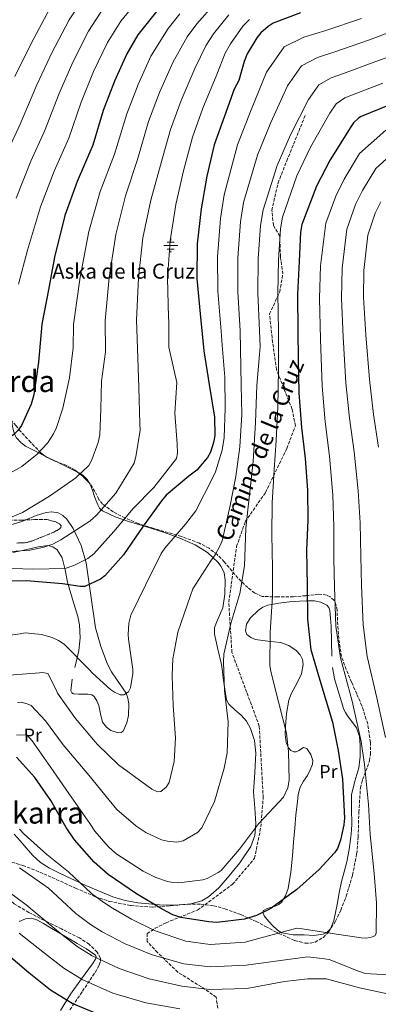
# Model space of a CAD drawing. Units: metres. Extents: x 637686 to 641133, y 4752943 to 4755329.
# Drawn here: x 639054 to 639246, y 4753391 to 4753917 of the extents above; entities that cross this region are included whole.
import ezdxf
from ezdxf.enums import TextEntityAlignment as Align

# ---------------------------------------------------------------- set-up
doc = ezdxf.new("R2010")
doc.units = ezdxf.units.M
doc.header["$MEASUREMENT"] = 0
doc.linetypes.add('DGN Style 3', pattern=[2.435890702152634, 1.739921930109024, -0.6959687720436097])
doc.linetypes.add('DGN Style 5', pattern=[1.217945351076317, 0.5219765790327072, -0.6959687720436097])
for name, color, linetype, lineweight in [('Cauce permanente (área) no visto', 142, 'DGN Style 5', 0), ('Curva de nivel directora', 30, 'Continuous', 30), ('Curva de nivel intermedia', 30, 'Continuous', 0), ('Etiqueta de uso rústico', 92, 'Continuous', 0), ('Fuente-manantial-naciente', 7, 'Continuous', 0), ('Línea de cambio de uso (parcela vista)', 92, 'Continuous', 0), ('Senda', 7, 'DGN Style 3', 0), ('Texto de Fuente', 4, 'Continuous', 0), ('Texto de Área (paraje) menor', 7, 'Continuous', 0), ('Zona arbolada', 92, 'DGN Style 3', 0)]:
    doc.layers.add(name, color=color, linetype=linetype, lineweight=lineweight)
doc.styles.add('Style-Arial', font='arial.ttf')

# ---------------------------------------------------------------- blocks, each defined once
blk = doc.blocks.new('5NACIE')
at = {"layer": 'Cauce permanente (área) no visto', "color": 4, "linetype": 'Continuous', "lineweight": 0, "flags": 128}
for points in [[(-0.375, 0), (0.375, 0)], [(-0.1875, 0.1875), (0.1875, 0.1875)], [(0, 0.2812), (0, 0.375)], [(-0.1875, -0.1875), (0.1875, -0.1875)], [(0, -0.2812), (0, -0.375)]]:
    blk.add_lwpolyline(points, dxfattribs=at)

msp = doc.modelspace()

# ---------------------------------------------------------------- linework, layer by layer
at = {"layer": 'Curva de nivel directora', "color": 30, "linetype": 'Continuous', "lineweight": 30, "flags": 128}
for points, elevation in [([(639129.1000000002, 4753923.680000001), (639117.0300000003, 4753908.57), (639111.0600000002, 4753898.390000002), (639104.4799999996, 4753883.82), (639098.3599999998, 4753868.050000001), (639092.9900000008, 4753849.550000001), (639084.5300000008, 4753830.300000001), (639077.9500000003, 4753812.030000002), (639072.4699999996, 4753789.92), (639069.230000001, 4753772.41), (639065.6500000001, 4753754.119999999), (639063.8300000007, 4753733.890000001), (639061.4399999991, 4753716.390000002), (639059.9100000003, 4753711.380000001), (639054.8200000006, 4753700.100000001), (639052.8099999991, 4753697.390000001), (639050.5400000003, 4753695.03), (639045.6200000006, 4753691.750000001), (639042.2999999991, 4753690.130000001), (639024.4899999994, 4753683.230000001)], 825.0000000000001), ([(639203.8800000004, 4753920.210000001), (639189.3000000003, 4753914.67), (639186.589999999, 4753912.890000001), (639182.7899999992, 4753909.550000002), (639180.5199999983, 4753906.840000001), (639175.4600000001, 4753898.310000001), (639173.73, 4753894.33)], 800.0000000000001), ([(639173.73, 4753894.33), (639170.9400000006, 4753884.130000001), (639168.5399999999, 4753879.52), (639163.2499999994, 4753865.060000001), (639157.8099999989, 4753849.74), (639153.7699999999, 4753832.99), (639150.7799999992, 4753815.570000002), (639148.6699999992, 4753796.960000001), (639148.4500000002, 4753778.4), (639150.2999999986, 4753759.530000002), (639152.1699999995, 4753739.800000001), (639155.0300000005, 4753721.820000002), (639157.8800000004, 4753704.520000001), (639158.0799999994, 4753694.720000002), (639157.469999999, 4753691.020000001), (639155.7699999983, 4753685.83), (639154.1199999986, 4753682.870000001), (639148.4999999994, 4753676.140000001), (639144.1799999988, 4753672.949999999), (639132.1899999992, 4753662.820000002), (639129.5899999997, 4753659.760000002), (639119.7300000003, 4753646.24), (639109.3799999993, 4753631.07), (639099.2999999986, 4753619.87), (639097.0199999987, 4753617.930000001), (639088.5899999997, 4753614.060000001), (639086.0999999997, 4753614.100000001), (639076.7900000003, 4753615.449999999), (639057.4200000003, 4753617.109999999), (639042.0499999989, 4753616.710000002)], 800.0000000000002), ([(639251.5900000003, 4753871.2), (639236.3399999997, 4753864.960000002), (639234.9000000004, 4753863.980000001), (639232.2000000002, 4753861.52), (639230.7800000008, 4753859.340000001), (639219.7999999993, 4753841.850000001), (639212.4399999989, 4753827.770000001), (639204.6200000002, 4753807.25), (639203.9299999997, 4753803.189999999), (639203.1299999994, 4753787.79), (639202.3799999984, 4753769.990000002), (639202.4299999997, 4753750.57), (639202.5799999996, 4753735.359999999), (639202.9500000007, 4753717.410000001), (639204.360000001, 4753698.960000002), (639206.3300000002, 4753682.33), (639207.6299999988, 4753665.430000001), (639207.8700000002, 4753649.54), (639207.1699999983, 4753633.54), (639207.3899999997, 4753614.470000002), (639207.5799999996, 4753596.600000001), (639209.4699999985, 4753580.220000003), (639209.8300000004, 4753579.29), (639214.1800000002, 4753564.08), (639220.9999999997, 4753541.790000001), (639224.0599999997, 4753526.640000001), (639226.2699999979, 4753511.310000001), (639227.4699999985, 4753490.450000001), (639227.1199999996, 4753486.83), (639225.3099999991, 4753478.810000002), (639223.6799999997, 4753474.300000002), (639222.0999999995, 4753471.95), (639213.9500000001, 4753463.100000001), (639201.9600000004, 4753452.460000002), (639187.9900000005, 4753442.2), (639180.4199999999, 4753438.520000001), (639174.0199999984, 4753436.59), (639159.1900000002, 4753434.820000002), (639154.9700000002, 4753435.080000001), (639139.8800000005, 4753437.430000001), (639135.639999998, 4753438.890000002), (639129.9999999988, 4753441.869999999), (639116.3300000007, 4753450.09), (639101.1699999993, 4753460.350000001), (639093.5599999985, 4753467.070000002), (639083.0800000001, 4753478.970000001), (639078.7399999994, 4753485.41), (639070.449999999, 4753499.850000001), (639061.8599999992, 4753512.210000004), (639052.1799999987, 4753523.02)], 775.0000000000001), ([(639096.4399999997, 4753385.470000001), (639081.8699999986, 4753391.62), (639070.2999999993, 4753398.689999999), (639058.6799999987, 4753407.900000001), (639046.6100000008, 4753418.310000001)], 750.0000000000002)]:
    msp.add_lwpolyline(points, dxfattribs=dict(at, elevation=elevation))
at = {"layer": 'Curva de nivel intermedia', "color": 30, "linetype": 'Continuous', "lineweight": 0, "flags": 128}
for points, elevation in [([(639089.6000000001, 4753930.470000001), (639080.2600000014, 4753916.470000001), (639071.0200000012, 4753898.91), (639063.0700000008, 4753881.750000001), (639054.0499999997, 4753860.869999999), (639047.4300000012, 4753846.59)], 840), ([(639120.800000001, 4753931.77), (639107.8900000006, 4753915.869999998), (639100.7900000017, 4753904.42), (639093.3300000007, 4753888.850000001), (639086.6000000006, 4753872.62), (639080.0100000012, 4753853.319999999), (639072.1600000013, 4753835.730000001), (639064.9300000004, 4753816.720000001), (639057.940000001, 4753793.519999999), (639053.1800000002, 4753775.390000001)], 830), ([(639048.9900000013, 4753650.839999998), (639055.3800000016, 4753653.55), (639069.7300000016, 4753662.359999998), (639083.7999999998, 4753672.019999999), (639090.7199999999, 4753678.699999998), (639092.3700000017, 4753681.74), (639095.7900000016, 4753691.009999999), (639096.5700000017, 4753695.06), (639097.230000001, 4753708.66), (639097.5300000005, 4753723.71), (639099.6100000015, 4753739.32), (639099.4900000007, 4753755.960000001), (639101.6900000002, 4753778.949999998), (639105.2199999995, 4753801.890000001), (639110.3499999993, 4753822.509999999), (639116.8400000002, 4753841.890000001), (639122.7099999998, 4753862.199999999), (639128.6300000009, 4753877.73), (639135.6700000016, 4753893.800000001), (639143.3600000006, 4753907.439999999), (639148.4500000002, 4753914.359999999), (639158.2800000005, 4753925.429999998)], 815), ([(639098.7400000021, 4753923.169999998), (639090.5299999999, 4753910.449999998), (639082.1799999992, 4753893.880000001), (639074.8400000011, 4753877.189999999), (639067.0300000014, 4753857.09), (639059.8000000007, 4753841.159999999), (639051.9100000004, 4753821.409999999)], 835.0000000000001), ([(639041.9000000014, 4753632.3), (639059.3200000002, 4753633.519999998), (639066.7699999999, 4753635.13), (639071.4600000017, 4753636.770000001), (639075.8, 4753638.930000001), (639091.3300000001, 4753649.050000001), (639094.8799999995, 4753652.130000001), (639105.2100000005, 4753663.859999998), (639115.0200000008, 4753679.970000001), (639115.9800000018, 4753683.34), (639118.1800000013, 4753697.489999999), (639118.1100000021, 4753700.84), (639117.4500000004, 4753720.509999999), (639116.4300000012, 4753751.350000001), (639116.3399999995, 4753756.199999998), (639117.2699999993, 4753778.76), (639119.7000000012, 4753800.249999999), (639123.8300000018, 4753820.199999998), (639129.1500000015, 4753838.92), (639134.410000001, 4753858.050000001), (639140.1700000011, 4753873.51), (639147.4199999997, 4753890.579999999), (639153.4800000016, 4753903.069999999), (639157.4500000012, 4753909.009999999), (639165.6900000002, 4753919.230000001)], 810.0000000000001), ([(639139.4500000014, 4753919.710000001), (639133.2300000008, 4753911.81), (639123.9100000003, 4753897.029999998), (639117.0900000005, 4753881.949999999), (639111.0199999998, 4753866.359999999), (639104.54, 4753844.850000001), (639096.870000001, 4753824.829999999), (639090.730000001, 4753803.529999998), (639086.0999999997, 4753779.130000001), (639082.51, 4753753.859999998), (639082.3700000015, 4753741.539999997), (639080.4699999995, 4753725.42), (639076.8500000006, 4753709.190000001), (639073.5300000013, 4753698.970000001), (639071.8900000007, 4753695.5), (639068.7200000013, 4753690.54), (639063.1700000013, 4753684.659999999), (639055.0500000009, 4753678.13), (639047.6500000001, 4753674.109999998)], 820), ([(639069.9999999999, 4753922.5), (639059.8699999999, 4753903.939999999), (639051.3099999991, 4753886.319999999)], 845), ([(639044.9099999999, 4753623.849999999), (639060.8199999998, 4753623.319999998), (639078.1800000005, 4753623.759999999), (639082.7100000012, 4753625.23), (639090.1900000002, 4753629.079999999), (639093.4100000011, 4753631.550000001), (639104.1700000013, 4753643.470000002), (639114.4000000017, 4753655.710000001), (639125.4300000002, 4753666.949999999), (639137.5800000004, 4753682.33), (639138.1200000015, 4753685.17), (639137.9400000003, 4753690.24), (639136.8200000006, 4753706.640000001), (639137.7800000017, 4753722.909999999), (639133.6100000008, 4753741.83), (639133.4499999998, 4753755.470000001), (639133.3200000002, 4753757.859999998), (639132.8600000021, 4753778.579999999), (639134.1900000019, 4753798.600000001), (639137.3000000011, 4753817.88), (639141.4600000007, 4753835.949999999), (639146.11, 4753853.9), (639151.7100000012, 4753869.289999999), (639159.1800000012, 4753887.350000001), (639163.6100000015, 4753898.7), (639166.4500000001, 4753903.66), (639173.110000001, 4753913.039999999), (639176.570000001, 4753916.609999998)], 805), ([(639236.5800000011, 4753917.209999999), (639217.5300000006, 4753910.899999999), (639205.6100000005, 4753907.27), (639195.160000001, 4753902.130000001), (639185.7199999995, 4753888.659999999), (639177.4800000007, 4753868.399999999), (639170.3200000013, 4753849.800000001), (639163.1200000019, 4753823.07), (639161.1100000002, 4753810.470000001), (639159.5000000009, 4753790.060000001), (639159.7200000001, 4753771.779999999), (639161.4200000009, 4753750.449999999), (639161.990000001, 4753742.939999999), (639163.5100000009, 4753725.76), (639163.7200000009, 4753709.199999999), (639163.1300000009, 4753693.649999999), (639161.9800000021, 4753686.769999999), (639158.4600000015, 4753675.3), (639157.1000000003, 4753672.300000001), (639147.8900000014, 4753654.509999999), (639142.4700000011, 4753647.4), (639131.3399999999, 4753634.619999997), (639129.4600000001, 4753631.73), (639121.010000001, 4753614.73), (639113.3100000009, 4753598.779999998)], 795), ([(639257.9500000017, 4753912.31), (639240.3400000007, 4753905.709999999), (639222.2400000002, 4753899.410000001), (639212.9300000007, 4753896.449999999), (639204.4200000013, 4753891.980000001), (639196.9800000006, 4753881.33), (639188.0599999998, 4753861.759999999), (639180.8500000013, 4753844.289999999), (639173.4999999999, 4753819.109999999), (639171.8200000012, 4753808.649999999), (639170.4100000008, 4753789.489999999), (639170.3799999995, 4753771.34), (639171.6700000014, 4753750.480000001), (639172.1699999999, 4753721.609999998), (639172.6200000015, 4753705.96), (639171.4300000002, 4753688.720000001), (639169.2999999999, 4753672.75), (639166.3800000009, 4753657.289999999), (639161.9800000021, 4753638.560000001), (639160.9900000017, 4753635.95), (639158.380000001, 4753630.980000001), (639155.9800000006, 4753627.82), (639146.4500000018, 4753612.869999999), (639145.1100000008, 4753609.220000001), (639138.26, 4753589.789999999), (639135.7099999996, 4753575.499999999), (639135.3699999999, 4753566.560000001), (639135.8300000003, 4753550.519999999), (639137.0900000011, 4753533.33), (639136.320000002, 4753520.76), (639133.7000000002, 4753509.57), (639132.0700000008, 4753506.949999998), (639129.27, 4753504.689999999)], 790.0000000000001), ([(639260.6100000015, 4753900.159999999), (639244.0900000012, 4753894.199999998), (639226.9400000008, 4753887.929999999), (639220.2599999999, 4753885.630000001), (639213.6799999995, 4753881.829999999), (639208.2500000002, 4753873.999999999), (639198.6400000011, 4753855.119999998), (639191.3800000013, 4753838.789999999), (639183.870000001, 4753815.16), (639182.520000001, 4753806.829999999), (639181.3200000008, 4753788.930000001), (639181.0500000003, 4753770.890000001), (639181.9300000009, 4753750.51), (639182.3800000002, 4753742.159999999), (639182.0800000007, 4753737.890000001), (639180.4800000003, 4753721.41), (639179.85, 4753701.600000001), (639178.6000000006, 4753680.73), (639176.5399999997, 4753661.399999999), (639174.6700000011, 4753645.310000001), (639173.92, 4753625.099999998), (639171.5100000005, 4753610.429999999), (639166.6600000003, 4753594.279999999), (639162.8500000014, 4753578.019999999), (639162.8100000012, 4753573.880000001), (639163.2500000015, 4753558.609999998), (639165.2800000011, 4753541.960000001), (639164.7200000001, 4753525.38), (639163.0700000006, 4753517.189999998), (639158.000000001, 4753499.349999999), (639151.1799999994, 4753485.23), (639148.7699999998, 4753482.849999999), (639141.2199999993, 4753478.289999999), (639137.7400000015, 4753477.699999999), (639132.8100000005, 4753478.119999999)], 785.0000000000001), ([(639247.8399999997, 4753882.699999998), (639231.6400000014, 4753876.439999999), (639227.5800000001, 4753874.800000002), (639222.940000002, 4753871.67), (639219.52, 4753866.67), (639209.2200000002, 4753848.489999998), (639201.9100000013, 4753833.279999998), (639194.2400000001, 4753811.199999999), (639193.2200000008, 4753805.01), (639192.2199999995, 4753788.359999998), (639191.7099999998, 4753770.439999999), (639192.1800000014, 4753750.539999999), (639192.2300000007, 4753729.74), (639191.7300000022, 4753710.050000001), (639190.9400000009, 4753692.039999999), (639189.8400000012, 4753676.359999999), (639188.7800000019, 4753658.730000001), (639188.6100000018, 4753641.9), (639188.9800000007, 4753624.05), (639188.9000000004, 4753609.029999999), (639187.7500000015, 4753589.59)], 780), ([(639249.5800000009, 4753857.680000001), (639235.5199999994, 4753845.149999999), (639227.2900000017, 4753831.439999999), (639222.740000001, 4753822.470000002), (639217.3899999999, 4753807.980000001), (639214.6300000016, 4753785.31), (639214.1399999999, 4753767.710000002)], 770), ([(639249.3100000005, 4753533.470000002), (639244.7700000008, 4753554.649999999), (639239.4700000011, 4753576.76), (639237.4599999995, 4753593.709999999), (639236.5900000001, 4753614.720000001), (639236.1100000017, 4753630.21), (639235.7400000007, 4753648.140000001), (639234.7700000006, 4753665.239999999), (639232.5500000011, 4753686.039999999), (639230.0600000012, 4753703.949999998), (639228.1700000003, 4753722.769999999), (639226.6600000013, 4753747.289999999), (639225.9000000014, 4753768.039999999), (639226.190000002, 4753784.029999998), (639228.6700000009, 4753804.810000001), (639233.310000001, 4753817.88), (639237.0700000006, 4753825.399999999), (639244.1100000015, 4753837.099999999), (639255.4999999997, 4753847.4)], 765.0000000000001), ([(639245.6200000001, 4753688.430000001), (639242.9600000003, 4753705.849999999), (639240.8000000011, 4753724.499999999), (639238.7500000015, 4753748.449999999), (639237.6600000008, 4753768.369999999), (639237.7400000012, 4753782.759999999), (639239.9600000007, 4753801.630000001), (639243.87, 4753813.279999998), (639246.8400000005, 4753819.369999999)], 760.0000000000001), ([(639214.1399999999, 4753767.710000002), (639214.5700000012, 4753746.140000001), (639215.5400000013, 4753721.03), (639217.1600000019, 4753702.050000001), (639219.4800000021, 4753683.650000001), (639221.2300000021, 4753662.910000001), (639221.6900000003, 4753646.199999998), (639221.6700000003, 4753629.130000001), (639222.000000001, 4753613.88), (639222.7800000011, 4753592.930000001), (639225.2000000018, 4753576.109999999), (639231.4500000014, 4753552.92), (639236.4200000003, 4753531.390000001), (639238.1500000001, 4753519.05), (639240.2500000013, 4753497.829999999), (639241.2300000002, 4753481.67), (639243.2100000007, 4753460.869999998), (639244.5700000019, 4753445.24), (639244.390000001, 4753428.919999998), (639243.6300000009, 4753427.74), (639242.2200000006, 4753427.07), (639241.3200000019, 4753426.789999999), (639238.6100000007, 4753426.470000001), (639236.4100000013, 4753426.560000001), (639220.8299999998, 4753428.95), (639204.7300000021, 4753431.34), (639202.0000000006, 4753431.8), (639174.4200000007, 4753424.27), (639155.6600000008, 4753423.060000001), (639142.6600000011, 4753424.800000002), (639126.2999999995, 4753430.3), (639113.5099999999, 4753436.640000001), (639103.350000001, 4753442.52), (639098.8300000014, 4753445.42), (639092.2500000009, 4753450.230000001), (639079.9000000015, 4753461.8), (639068.3200000012, 4753471.080000001), (639056.24, 4753481.899999999), (639053.6900000018, 4753484.619999999)], 770), ([(639113.3100000009, 4753598.779999998), (639112.2400000002, 4753594.489999999), (639111.7100000004, 4753588.52), (639111.8899999993, 4753586.069999999), (639114.300000001, 4753569.810000001), (639114.3400000012, 4753567.609999999), (639113.0800000007, 4753559.939999999), (639111.9500000018, 4753557.980000001), (639109.5300000012, 4753556.25), (639107.5900000011, 4753556.21), (639104.4500000007, 4753557.699999998), (639102.3499999995, 4753559.08), (639092.7200000006, 4753567.810000001), (639091.0000000015, 4753569.84), (639077.5200000012, 4753583.289999999), (639074.630000001, 4753585.300000001), (639071.0999999995, 4753586.91), (639065.5000000005, 4753588.48), (639056.6800000003, 4753589.46), (639054.100000001, 4753588.890000001), (639035.900000002, 4753586.439999999)], 795), ([(639187.7500000015, 4753589.59), (639187.4600000008, 4753572.109999998), (639188.0500000009, 4753568.760000001), (639192.4100000017, 4753551.889999999), (639196.3600000013, 4753535.789999999), (639197.4700000001, 4753526.109999998), (639197.9100000003, 4753510.84), (639197.0900000001, 4753506.679999998), (639194.8600000015, 4753501.720000001), (639192.3300000012, 4753498.949999999), (639181.4400000013, 4753487.46), (639171.3600000008, 4753473.92), (639161.5000000015, 4753462.59), (639159.8400000007, 4753461.390000002), (639154.0800000007, 4753458.289999999), (639151.7600000005, 4753457.599999998), (639138.8500000001, 4753455.91), (639135.6100000013, 4753456.099999999), (639132.7500000002, 4753456.689999999), (639126.6300000004, 4753458.760000001), (639119.8300000009, 4753462.12), (639105.2599999999, 4753471.65), (639101.0500000009, 4753475.320000002), (639094.0200000012, 4753483.460000001), (639091.3500000002, 4753487.55), (639080.140000001, 4753503.63), (639070.5300000017, 4753517.539999999), (639060.5300000015, 4753531.699999999), (639057.7500000009, 4753534.75), (639052.0500000013, 4753535.019999998)], 780), ([(639129.27, 4753504.689999999), (639127.4599999995, 4753504.529999998), (639124.450000001, 4753506.019999999), (639121.7000000017, 4753507.9), (639106.7100000004, 4753518.980000001), (639095.3600000001, 4753529.75), (639094.1599999998, 4753531.279999998), (639083.6800000013, 4753543.619999999), (639073.9500000017, 4753557.140000001), (639073.4000000019, 4753558.939999999), (639068.9500000015, 4753567.649999999), (639065.9600000008, 4753568.239999999), (639064.4100000019, 4753568.079999999), (639048.1200000017, 4753566.829999999)], 790.0000000000001), ([(639132.8100000005, 4753478.119999999), (639129.6900000003, 4753478.96), (639121.3200000017, 4753482.8), (639115.9500000007, 4753486.32), (639105.8000000007, 4753495.04), (639101.6800000012, 4753499.999999999), (639090.7900000014, 4753513.369999998), (639077.13, 4753529.529999998), (639067.6700000007, 4753542.400000001), (639059.8699999999, 4753550.66), (639057.78, 4753551.519999999), (639054.6500000008, 4753552.359999998), (639052.5900000001, 4753552.189999999)], 785.0000000000001), ([(639053.6500000017, 4753464.02), (639066.190000001, 4753455.230000001), (639069.2000000018, 4753453.109999999), (639083.8500000011, 4753439.649999999), (639091.7000000011, 4753433.74), (639097.9800000021, 4753429.789999999), (639110.2400000021, 4753423.46), (639124.6200000008, 4753417.519999999), (639141.5700000003, 4753412.779999998), (639155.5600000003, 4753411.089999998), (639174.8299999997, 4753411.949999999), (639207.630000001, 4753416.390000001), (639215.5400000013, 4753415.640000001), (639219.300000001, 4753415.069999999), (639234.9600000007, 4753408.789999999), (639238.480000001, 4753407.57), (639253.9000000015, 4753406.73)], 765.0000000000001), ([(639045.5800000004, 4753452.989999999), (639058.0599999995, 4753443.609999998), (639058.3800000013, 4753443.310000001), (639075.4600000003, 4753429.07), (639084.5700000009, 4753422.05), (639092.6100000008, 4753417.069999999), (639106.9699999996, 4753410.279999999), (639122.9500000012, 4753404.73), (639140.4800000017, 4753400.76), (639155.4599999997, 4753399.109999998), (639175.240000001, 4753399.630000001), (639195.4000000001, 4753403.300000001), (639207.8700000002, 4753404.74), (639217.5700000009, 4753404.680000001), (639219.130000001, 4753404.460000001), (639235.4099999999, 4753399.869999998), (639252.8300000009, 4753396.220000001)], 760.0000000000001), ([(639053.530000001, 4753429.180000001), (639067.0700000017, 4753418.480000001), (639077.4299999995, 4753410.369999999), (639087.2400000021, 4753404.340000001), (639103.6900000006, 4753397.099999999), (639121.2700000004, 4753391.949999998), (639139.390000001, 4753388.739999999)], 755)]:
    msp.add_lwpolyline(points, dxfattribs=dict(at, elevation=elevation))
at = {"layer": 'Línea de cambio de uso (parcela vista)', "color": 92, "linetype": 'Continuous', "lineweight": 0, "extrusion": (-0.2194518752926766, -0.7396991076146492, 0.6361494357653864), "elevation": -3656018.960616026, "flags": 128}
msp.add_lwpolyline([(-739388.9059563768, 3015418.034051824), (-739386.8243126764, 3015417.441749836), (-739382.6998129776, 3015416.348259273)], dxfattribs=at)
at = {"layer": 'Línea de cambio de uso (parcela vista)', "color": 92, "linetype": 'Continuous', "lineweight": 0, "extrusion": (0.4177013028030023, 0.5069906358630354, 0.7539801832832675), "elevation": 2677630.049869804, "flags": 128}
msp.add_lwpolyline([(2529489.807686547, -3072112.595488649), (2529484.809784555, -3072114.173056734), (2529477.083281283, -3072116.575715913)], dxfattribs=at)
at = {"layer": 'Línea de cambio de uso (parcela vista)', "color": 92, "linetype": 'Continuous', "lineweight": 0, "extrusion": (-0.09203850866097221, 0.6373329091201682, 0.7650723337540625), "elevation": 2971295.277576372, "flags": 128}
msp.add_lwpolyline([(-1311986.360066907, -3528998.901295635), (-1311983.776515304, -3528999.077553102), (-1311983.708845082, -3528999.08966595)], dxfattribs=at)
at = {"layer": 'Línea de cambio de uso (parcela vista)', "color": 92, "linetype": 'Continuous', "lineweight": 0}
for points in [[(639049.3842000002, 4753702.5485, 826.5642999999982), (639050.3899999997, 4753697.869999999, 825.5399999999936), (639051.0800000001, 4753695.33, 824.9400000000023), (639052.2000000002, 4753693.380000001, 824.2700000000042), (639054.3899999997, 4753690.99, 823.2599999999949), (639056.8499999996, 4753689.050000001, 822.3099999999977), (639063.0099999999, 4753685.9, 820.3000000000029), (639067.3614999996, 4753683.703299999, 819.247000000003)], [(639084.7352, 4753675.1351, 815.3316999999952), (639085.9600000001, 4753674.529999999, 815.0599999999977), (639087.79, 4753673.34, 814.5599999999977), (639089.9800000006, 4753671.02, 813.7899999999936), (639090.8968000002, 4753669.488299999, 813.3782999999967)], [(639090.8968000002, 4753669.488299999, 813.3782999999967), (639091.6500000004, 4753668.230000001, 813.0399999999936), (639092.8899999997, 4753664.949999999, 812.320000000007), (639094.0700000003, 4753661.58, 811.6000000000058), (639095.5599999997, 4753657.67, 810.7299999999959), (639096.5499999998, 4753655.930000001, 810.2899999999936), (639098.0700000003, 4753654.529999999, 809.6699999999983), (639104.8899999997, 4753651.230000001, 806.7400000000052), (639112.0199999996, 4753648.83, 803.7299999999959), (639121.6399999997, 4753645.92, 799.4900000000052), (639131.25, 4753642.949999999, 796.6900000000023), (639139.4900000002, 4753639.9, 794.4199999999983), (639147.6399999997, 4753636.300000001, 792.570000000007), (639154.1699999999, 4753632.27, 790.9100000000036), (639159.8099999997, 4753627, 788.9100000000036), (639161.4699999997, 4753624.859999999, 788.320000000007), (639163.0700000003, 4753621.4, 787.6399999999995), (639163.7199999997, 4753617.529999999, 787.1999999999972), (639163.4600000001, 4753610.07, 786.7200000000012), (639162.3099999997, 4753602.67, 786.320000000007), (639159.3499999996, 4753595.730000001, 786.4799999999959), (639157.9900000002, 4753592.25, 786.5), (639157.8899999997, 4753588.74, 786.3699999999953), (639159.7699999996, 4753580.58, 785.6699999999983), (639161.6500000004, 4753572.42, 785.2200000000012), (639162.1500000004, 4753568.789999999, 785.1399999999995), (639162.6600000003, 4753565.17, 785.070000000007)], [(639081.9400000004, 4753564.640000001, 792.4700000000012), (639081.2199999997, 4753558.5, 791.5599999999977), (639081.6299999999, 4753557.34, 791.4799999999959), (639082.6200000001, 4753556.82, 791.5899999999965), (639085.3399999999, 4753556.609999999, 792.0800000000019), (639090.2100000001, 4753556.730000001, 792.9400000000023), (639092.2999999998, 4753556.359999999, 793.1699999999983), (639093.6900000004, 4753555.33, 793.2100000000065), (639095, 4753553.029999999, 793.0399999999936), (639096.0700000003, 4753550.529999999, 792.7899999999936), (639097.0700000003, 4753546.140000001, 792.3699999999953), (639098.1100000005, 4753541.730000001, 791.9600000000065), (639100.1900000004, 4753539, 791.7400000000052), (639102.5999999996, 4753537.310000001, 791.7299999999959), (639106.4600000001, 4753536.01, 791.9199999999983), (639108.0700000003, 4753536.15, 792.1000000000058), (639109.1900000004, 4753536.970000001, 792.320000000007), (639111.1600000003, 4753541.300000001, 793.1000000000058), (639112.0300000003, 4753545.279999999, 793.7299999999959), (639112.1900000004, 4753551.550000001, 794.3999999999943), (639111.6900000004, 4753554.49, 794.5599999999977), (639110.7699999996, 4753557.109999999, 794.9900000000052), (639105.6399999997, 4753564.74, 795.529999999999), (639102.8799999999, 4753568.58, 795.8099999999977), (639100.75, 4753572.59, 796.1600000000036), (639097.2000000002, 4753582.16, 797.1499999999943), (639094.3600000005, 4753592, 798.1600000000036), (639091.8300000001, 4753609.289999999, 799.529999999999), (639089.3700000001, 4753626.689999999, 804.3099999999977), (639086.6100000005, 4753636.029999999, 807.3600000000006), (639082.4299999997, 4753645.08, 810.3300000000019), (639079.0899999999, 4753650.07, 811.6399999999995), (639076.9600000001, 4753652.02, 812.25), (639074.4199999999, 4753653.33, 812.7899999999936), (639070.9699999997, 4753653.930000001, 813.2899999999936), (639067.9299999997, 4753653.680000001, 813.5800000000019), (639062.5700000003, 4753652.07, 813.8899999999995), (639056.6819000002, 4753649.5889, 813.9406000000017)], [(639056.6819000002, 4753649.5889, 813.9406000000017), (639054.4299999997, 4753648.640000001, 813.9600000000065), (639050.3099999997, 4753647.310000001, 814), (639046.1699999999, 4753646.76, 813.9700000000012), (639040.2300000006, 4753646.789999999, 814.3300000000019), (639031.2599999999, 4753647.199999999, 814.5200000000042), (639022.3300000001, 4753648.27, 814.4700000000012), (639020.8047000002, 4753648.5725, 814.4982000000019)], [(639050.1799999997, 4753632.16, 809.5800000000019), (639056.9199999999, 4753633.75, 810.1100000000006), (639063.6699999999, 4753635.289999999, 810.1999999999972), (639068.9500000002, 4753635.930000001, 810.0099999999949), (639071.5099999999, 4753635.33, 809.5200000000042), (639073.8300000001, 4753633.640000001, 808.679999999993), (639076.5700000003, 4753629.430000001, 806.9799999999959), (639078.1399999997, 4753623, 804.5500000000029), (639079.3099999997, 4753616.5, 800.8300000000019), (639082.1100000005, 4753607.32, 798.7899999999936), (639084.8300000001, 4753598.07, 797.8399999999965), (639085.7699999996, 4753593.630000001, 797.3999999999943), (639086.1699999999, 4753586.76, 796.5599999999977), (639085.4900000002, 4753579.980000001, 795.5899999999965), (639084.4199999999, 4753575.369999999, 794.7899999999936), (639083.25, 4753570.800000001, 793.6000000000058)], [(639221, 4753570.810000001, 771.9700000000012), (639222.1299999999, 4753564.83, 772.1399999999995), (639224.5800000001, 4753556.680000001, 772.0599999999977), (639227.0300000003, 4753548.529999999, 772.0800000000019), (639227.9900000002, 4753546.83, 771.8699999999953), (639228.9500000002, 4753545.140000001, 771.6499999999943), (639231.3700000001, 4753541.99, 771), (639233.79, 4753538.680000001, 770.3600000000006), (639235.3600000005, 4753534.109999999, 770.1600000000036), (639235.8399999999, 4753529.460000001, 770.3300000000019), (639235.7699999996, 4753523.380000001, 770.679999999993), (639235.0899999999, 4753517.32, 771.2700000000042), (639232.9800000006, 4753510.17, 772.3899999999995), (639231.25, 4753502.980000001, 773.3000000000029), (639231.2300000006, 4753495.210000001, 773.4700000000012), (639231.2800000003, 4753487.439999999, 773.5899999999965), (639231.1200000001, 4753484.01, 773.4799999999959), (639230.8600000005, 4753480.58, 773.3099999999977), (639229.9900000002, 4753473.83, 773.279999999999), (639228.7100000001, 4753467.130000001, 773.2400000000052), (639227.2100000001, 4753461.890000001, 772.7299999999959), (639225.79, 4753456.66, 772.929999999993), (639224.6299999999, 4753450.58, 773.0800000000019), (639223.4699999997, 4753444.49, 772.8399999999965), (639222.6399999997, 4753440.189999999, 772.3099999999977), (639221.79, 4753435.9, 771.429999999993), (639219.8799999999, 4753431.480000001, 770.529999999999), (639218.2100000001, 4753429.699999999, 770.0899999999965), (639216.0999999996, 4753428.51, 769.6000000000058), (639210.9699999997, 4753427.82, 769.1100000000006), (639205.8399999999, 4753428.16, 768.9600000000065), (639199.9000000004, 4753428.27, 768.9900000000052), (639193.9800000006, 4753429.34, 769.8999999999943), (639191.5800000001, 4753430.630000001, 770.6600000000036), (639188.6799999997, 4753433.430000001, 772.0800000000019), (639185.9900000002, 4753436.59, 773.6300000000047), (639184.5, 4753438.439999999, 774.3999999999943), (639183.7699999996, 4753440.25, 775.0099999999949), (639184.0999999996, 4753441.15, 775.1300000000047), (639186.0199999996, 4753442.230000001, 775.1499999999943), (639190.3799999999, 4753443.49, 774.8899999999995), (639192.3899999997, 4753444.350000001, 774.7400000000052), (639193.79, 4753445.59, 774.7899999999936), (639195.9199999999, 4753449.08, 775.1199999999953), (639197.3399999999, 4753452.939999999, 775.4400000000023), (639198.7100000001, 4753461.65, 776.2400000000052), (639199.6900000004, 4753470.380000001, 776.9199999999983), (639200.2400000002, 4753477.74, 777.4799999999959), (639200.8099999997, 4753485.100000001, 778.0500000000029), (639201.4900000002, 4753492.17, 778.5599999999977), (639202.2300000006, 4753499.24, 778.8699999999953), (639202.7400000002, 4753503.140000001, 779.0399999999936), (639203.6399999997, 4753506.970000001, 778.8800000000047), (639205.4699999997, 4753510.130000001, 778.6399999999995), (639207.6500000004, 4753513.189999999, 778.2299999999959), (639209.1399999997, 4753516.199999999, 777.8899999999995), (639210.2400000002, 4753519.230000001, 777.6399999999995), (639210.4400000004, 4753521.310000001, 777.5899999999965), (639209.5, 4753524.460000001, 777.75), (639207.2100000001, 4753527.58, 778.1199999999953), (639205.5899999999, 4753528.100000001, 778.3999999999943), (639202.9500000002, 4753526.600000001, 778.9499999999972), (639201.6399999997, 4753525.890000001, 779.2200000000012), (639200.4000000004, 4753525.869999999, 779.4499999999972), (639198.8099999997, 4753526.640000001, 779.7299999999959), (639197.5099999999, 4753527.949999999, 779.9499999999972), (639196.2999999998, 4753530.789999999, 780.1000000000058), (639195.7199999997, 4753535.060000001, 780.1199999999953), (639195.8499999996, 4753539.33, 779.929999999993), (639196.4299999997, 4753546.41, 779.4900000000052), (639197.6900000004, 4753553.480000001, 778.8699999999953), (639199.0499999998, 4753557.16, 778.3899999999995), (639201.9299999997, 4753562.300000001, 777.5500000000029), (639204.3899999997, 4753567.449999999, 776.779999999999), (639205.2699999996, 4753572.52, 776.3099999999977), (639204.9299999997, 4753575.130000001, 776.2299999999959), (639203.7599999999, 4753577.57, 776.3399999999965), (639201.5199999996, 4753580.029999999, 776.8099999999977), (639197.6100000005, 4753582.529999999, 777.7200000000012), (639193.2100000001, 4753584.189999999, 778.7299999999959), (639186.5, 4753584.980000001, 780.2400000000052), (639179.7699999996, 4753585.77, 781.6100000000006), (639177.3300000001, 4753586.859999999, 782.2200000000012), (639175.2999999998, 4753588.529999999, 782.7599999999949), (639174.4299999997, 4753590.52, 783.0500000000029), (639174.9800000006, 4753594.08, 783.1399999999995), (639176.9699999997, 4753597.26, 782.9100000000036), (639181.3899999997, 4753601.52, 782.0200000000042), (639183.8300000001, 4753603.140000001, 781.3500000000058), (639186.5199999996, 4753604.16, 780.6000000000058), (639192.3099999997, 4753605.279999999, 779.0599999999977), (639198.04, 4753605.970000001, 777.5399999999936), (639200.6600000003, 4753606.180000001, 776.8399999999965), (639203.3099999997, 4753606.359999999, 776.1199999999953), (639207.3399999999, 4753606.470000001, 775.0399999999936), (639211.4299999997, 4753606.390000001, 773.6399999999995), (639214.7800000003, 4753605.800000001, 772.5), (639217.9000000004, 4753604.100000001, 771.4799999999959), (639219.0199999996, 4753602.82, 771.1300000000047), (639219.5300000003, 4753601.279999999, 770.9799999999959), (639220.0099999999, 4753597.17, 770.8699999999953)], [(639220.0099999999, 4753597.17, 770.8699999999953), (639220.2699999996, 4753593.02, 770.8500000000058), (639220.4000000004, 4753584.960000001, 771.1600000000036), (639220.5999999996, 4753576.92, 771.5099999999949)], [(639162.6600000003, 4753565.17, 785.070000000007), (639163.3899999997, 4753559.279999999, 784.9700000000012), (639164.3200000003, 4753553.65, 784.9199999999983), (639165.5199999996, 4753551.32, 784.75), (639168.8099999997, 4753548.34, 784.2200000000012), (639172.1900000004, 4753545.4, 783.7400000000052), (639173.6200000001, 4753543.810000001, 783.5500000000029), (639174.9699999997, 4753542.180000001, 783.3699999999953), (639177.2000000002, 4753538.390000001, 783.0399999999936), (639179.25, 4753531.939999999, 782.5899999999965), (639180.0199999996, 4753525.17, 782.320000000007), (639179.4400000004, 4753514.880000001, 782.2100000000065), (639178.7400000002, 4753504.609999999, 782.070000000007), (639179.4500000002, 4753495.99, 781.2599999999949), (639180.0899999999, 4753487.380000001, 780.1999999999972), (639179.4900000002, 4753481.26, 779.7200000000012), (639177.3399999999, 4753475.34, 779.4700000000012), (639171.5099999999, 4753466.600000001, 779.3300000000019), (639164.8499999996, 4753458.689999999, 779.1600000000036), (639160.2300000006, 4753453.34, 778.429999999993), (639154.79, 4753448.5, 777.5800000000019), (639151.1299999999, 4753446.42, 777.3000000000029), (639145.3799999999, 4753444.730000001, 777.0599999999977), (639142.0563000003, 4753444.425799999, 776.9134999999952)], [(639139.4117000002, 4753444.1895, 776.7921999999963), (639130.5, 4753444.119999999, 775.7700000000042), (639116.9100000003, 4753445.220000001, 773.5099999999949), (639110.1900000004, 4753446.560000001, 772.6499999999943), (639103.5899999999, 4753448.58, 771.8999999999943), (639089.1100000005, 4753454.470000001, 770.3600000000006), (639075.0999999996, 4753461.109999999, 768.7100000000065), (639069.79, 4753463.74, 768.2400000000052), (639064.8600000005, 4753466.890000001, 768.0899999999965), (639060.9199999999, 4753470.619999999, 768.2400000000052), (639057.2800000003, 4753474.58, 768.4199999999983), (639054.0599999997, 4753478.359999999, 768.6399999999995), (639050.8499999996, 4753482, 768.7400000000052)], [(639075.6500000004, 4753387.9, 748.070000000007), (639081.04, 4753396.49, 751.3600000000006), (639086.8799999999, 4753404.66, 755.029999999999), (639092.8200000003, 4753412.710000001, 758.6000000000058), (639094.4199999999, 4753415.199999999, 759.6600000000036), (639094.7699999996, 4753416.460000001, 760.1399999999995), (639094.2999999998, 4753417.439999999, 760.3999999999943), (639089.4900000002, 4753420.67, 760.5200000000042), (639084.4699999997, 4753423.66, 760.4400000000023), (639077.1100000005, 4753428, 760.0599999999977), (639069.7400000002, 4753432.34, 759.5899999999965), (639066.5899999999, 4753434.199999999, 759.3699999999953), (639063.3899999997, 4753436.060000001, 759.1499999999943), (639060.2199999997, 4753437.050000001, 758.6999999999972), (639056.9600000001, 4753436.779999999, 757.8800000000047), (639053.5, 4753435.310000001, 756.6499999999943)]]:
    msp.add_polyline3d(points, dxfattribs=at)
at = {"layer": 'Senda', "color": 7, "linetype": 'DGN Style 3', "lineweight": 0}
msp.add_polyline3d([(639159.6900000009, 4753389.060000001, 755.7799999999991), (639158.8500000006, 4753394.920000002, 758.229999999996), (639152.9899999975, 4753399.11, 759.8800000000048), (639138.3400000005, 4753408.320000002, 762.8800000000047), (639127.4599999995, 4753418.790000001, 765.8300000000019), (639122.0199999991, 4753424.650000001, 767.2500000000001), (639122.0199999991, 4753428.84, 768.7899999999937), (639126.2100000001, 4753431.770000001, 770.529999999999), (639132.0700000008, 4753434.700000001, 772.6999999999972), (639148.8099999977, 4753441.400000002, 776.2200000000012), (639167.6399999993, 4753455.220000003, 778.4400000000023), (639179.3599999984, 4753469.040000002, 778.7500000000001), (639182.7100000011, 4753485.790000003, 779.729999999996), (639183.9699999995, 4753501.28, 781.1300000000048), (639181.8799999995, 4753539.609999999, 782.2899999999936), (639175.1900000018, 4753557.62, 782.8699999999953), (639167.2300000001, 4753578.970000001, 784.1199999999955), (639165.5599999982, 4753605.770000001, 785.8699999999955), (639169.7499999992, 4753635.359999999, 786.8300000000019), (639174.3599999981, 4753648.76, 785.3699999999953), (639185.2399999967, 4753664.250000002, 781.5599999999977), (639196.5399999978, 4753687.699999999, 778.1600000000036), (639201.149999999, 4753699.84, 776.2400000000054), (639199.4699999981, 4753708.640000001, 776.7599999999949), (639191.1099999986, 4753729.810000001, 780.5099999999949), (639189.0199999987, 4753744.470000003, 781.6199999999955), (639187.3500000013, 4753759.540000002, 782.2500000000001), (639192.7899999995, 4753771.27, 779.5099999999949), (639194.4600000014, 4753780.900000001, 778.8800000000047), (639193.2099999996, 4753790.11, 779.5899999999967), (639192.7899999995, 4753801, 780.0899999999965), (639189.4400000012, 4753806.86, 781.8600000000007), (639188.6099999996, 4753814.82, 782.9299999999931), (639191.949999999, 4753829.470000002, 783.5599999999978), (639196.5599999981, 4753841.2, 783.4700000000014), (639206.5399999982, 4753865.76, 784.1699999999986)], dxfattribs=at)
at = {"layer": 'Zona arbolada', "color": 92, "linetype": 'DGN Style 3', "lineweight": 0, "extrusion": (-0.4590415601918323, -0.7564928868391082, 0.4658318990563878), "elevation": -3889106.484639295, "flags": 128}
msp.add_lwpolyline([(-1919669.478179347, 2048299.609266656), (-1919673.896220085, 2048301.969039692), (-1919677.675198047, 2048303.110785154)], dxfattribs=at)
at = {"layer": 'Zona arbolada', "color": 92, "linetype": 'DGN Style 3', "lineweight": 0, "extrusion": (0.2092094461460685, 0.008096745211654887, 0.977837333282092), "elevation": 172986.4997153516, "flags": 128}
msp.add_lwpolyline([(4725379.508261021, -804016.6049848372), (4725379.508261021, -804015.04742584)], dxfattribs=at)
at = {"layer": 'Zona arbolada', "color": 92, "linetype": 'DGN Style 3', "lineweight": 0, "extrusion": (-0.07470326883206015, -0.0066748780030056, 0.9971834673867442), "elevation": -78698.64623843018, "flags": 128}
msp.add_lwpolyline([(-4677700.182120621, 1056720.864204707), (-4677700.182120622, 1056723.526840044)], dxfattribs=at)
at = {"layer": 'Zona arbolada', "color": 92, "linetype": 'DGN Style 3', "lineweight": 0}
for points in [[(639067.3614999996, 4753683.703299999, 822.0286999999954), (639065.1200000001, 4753685.390000001, 823.0200000000042), (639059.6399999997, 4753691.07, 825.3099999999977), (639054.3300000001, 4753696.859999999, 827.4100000000036), (639051.8099999997, 4753700.029999999, 827.0800000000019), (639049.3842000002, 4753702.5485, 826.7514999999986)], [(639049.6600000003, 4753467.02, 768.029999999999), (639055.5700000003, 4753465.26, 769.2299999999959), (639064.5099999999, 4753461.710000001, 770.779999999999), (639073.3799999999, 4753457.810000001, 772.5200000000042), (639083.7100000001, 4753453.109999999, 773.6399999999995), (639094.25, 4753448.539999999, 773.0599999999977), (639101.7199999997, 4753446.09, 774.3800000000047), (639113.2199999997, 4753443.850000001, 775.820000000007), (639124.8799999999, 4753443.039999999, 776.6399999999995), (639134.2699999996, 4753443.730000001, 777.6199999999953), (639143.6699999999, 4753444.57, 778.3300000000019), (639150.5999999996, 4753444.550000001, 779.4499999999972), (639157.5199999996, 4753443.720000001, 779.6699999999983), (639163.4600000001, 4753442.119999999, 779.3300000000019), (639171.9699999997, 4753438.980000001, 778.5899999999965), (639180.2300000006, 4753435.34, 776.4900000000052), (639185.25, 4753432.699999999, 774.0800000000019), (639190.1799999997, 4753429.99, 773.6900000000023), (639200.9000000004, 4753425.130000001, 771.8699999999953), (639206.4800000006, 4753423.83, 771.1100000000006), (639209.1500000004, 4753423.800000001, 771.0899999999965), (639211.6900000004, 4753424.300000001, 771.3600000000006), (639216.1299999999, 4753426.880000001, 772.0599999999977), (639218.9900000002, 4753429.880000001, 772.679999999993), (639222.5899999999, 4753435.430000001, 772.6300000000047), (639225.4500000002, 4753441.41, 773.3099999999977), (639228.3799999999, 4753448.859999999, 773.8800000000047), (639231.75, 4753460.08, 774.2200000000012), (639233.9600000001, 4753471.529999999, 774.5099999999949), (639234.75, 4753480.310000001, 774.320000000007), (639235.0800000001, 4753493.59, 773.9600000000065), (639235.9400000004, 4753506.65, 774.0800000000019), (639237.0700000003, 4753511.15, 773.6399999999995), (639239.6500000004, 4753517.779999999, 772.5800000000019), (639240.7300000006, 4753521.09, 772.029999999999), (639241.2800000003, 4753524.449999999, 771.6499999999943), (639241.2699999996, 4753530.930000001, 771.3099999999977), (639239.8099999997, 4753540.84, 771.0899999999965), (639236.75, 4753550.449999999, 771.3999999999943), (639233.9800000006, 4753556.77, 771.8600000000006), (639231.2199999997, 4753563.029999999, 772.2599999999949), (639228.3200000003, 4753569.800000001, 772.6300000000047), (639225.7999999998, 4753576.75, 772.8899999999995), (639224.3700000001, 4753586.300000001, 772.9100000000036), (639223.6900000004, 4753595.960000001, 772.7700000000042), (639223.4199999999, 4753601.550000001, 772.7899999999936), (639222.9800000006, 4753604.26, 772.9100000000036), (639221.7599999999, 4753606.76, 773.3899999999995), (639219.79, 4753608.619999999, 774.4799999999959), (639217.7199999997, 4753609.560000001, 775), (639213.5599999997, 4753610.02, 776.3999999999943), (639206.7000000002, 4753609.210000001, 777.7100000000065), (639200.1900000004, 4753608.600000001, 779.4400000000023), (639191.7100000001, 4753608.51, 782.0899999999965), (639183.5, 4753608.82, 784.3899999999995), (639179.4199999999, 4753610.58, 785.8899999999995), (639175.7000000002, 4753613.51, 787.0800000000019), (639170.4500000002, 4753618.619999999, 788.6000000000058), (639163.1699999999, 4753627.220000001, 793.1499999999943), (639159.3200000003, 4753631.189999999, 793.5599999999977), (639155.0199999996, 4753634.480000001, 796.2400000000052), (639149.9000000004, 4753637.199999999, 797.7899999999936), (639140.2400000002, 4753640.850000001, 800.2200000000012), (639124.9199999999, 4753645.220000001, 804.4600000000065), (639117.3300000001, 4753647.640000001, 804.9400000000023), (639110.0499999998, 4753650.66, 808.7700000000042), (639103.79, 4753653.930000001, 810.75), (639098.0599999997, 4753658.119999999, 812.820000000007), (639096.0999999996, 4753660.59, 814.2299999999959), (639094.0499999998, 4753664.810000001, 814.9100000000036), (639091.5599999997, 4753668.82, 815.2100000000065), (639087.6900000004, 4753672.720000001, 817.7299999999959), (639083.4199999999, 4753676.210000001, 819.1900000000023), (639078.8700000001, 4753678.689999999, 819.8800000000047), (639071.5800000001, 4753681.449999999, 820.9700000000012), (639068.1500000004, 4753683.109999999, 821.679999999993), (639065.1200000001, 4753685.390000001, 823.0200000000042), (639059.6399999997, 4753691.07, 825.3099999999977), (639054.3300000001, 4753696.859999999, 827.4100000000036), (639051.8099999997, 4753700.029999999, 827.0800000000019)], [(639073.0062999995, 4753680.91, 820.7566999999982), (639071.5800000001, 4753681.449999999, 820.9700000000012), (639068.1500000004, 4753683.109999999, 821.679999999993), (639067.3614999996, 4753683.703299999, 822.0286999999954)], [(639084.7352, 4753675.1351, 818.7403000000049), (639083.4199999999, 4753676.210000001, 819.1900000000023), (639078.8700000001, 4753678.689999999, 819.8800000000047), (639073.0062999995, 4753680.91, 820.7566999999982)], [(639142.0563000003, 4753444.425799999, 778.2081000000035), (639143.6699999999, 4753444.57, 778.3300000000019), (639150.5999999996, 4753444.550000001, 779.4499999999972), (639157.5199999996, 4753443.720000001, 779.6699999999983), (639163.4600000001, 4753442.119999999, 779.3300000000019), (639171.9699999997, 4753438.980000001, 778.5899999999965), (639180.2300000006, 4753435.34, 776.4900000000052), (639185.25, 4753432.699999999, 774.0800000000019), (639190.1799999997, 4753429.99, 773.6900000000023), (639200.9000000004, 4753425.130000001, 771.8699999999953), (639206.4800000006, 4753423.83, 771.1100000000006), (639209.1500000004, 4753423.800000001, 771.0899999999965), (639211.6900000004, 4753424.300000001, 771.3600000000006), (639216.1299999999, 4753426.880000001, 772.0599999999977), (639218.9900000002, 4753429.880000001, 772.679999999993), (639222.5899999999, 4753435.430000001, 772.6300000000047), (639225.4500000002, 4753441.41, 773.3099999999977), (639228.3799999999, 4753448.859999999, 773.8800000000047), (639231.75, 4753460.08, 774.2200000000012), (639233.9600000001, 4753471.529999999, 774.5099999999949), (639234.75, 4753480.310000001, 774.320000000007), (639235.0800000001, 4753493.59, 773.9600000000065), (639235.9400000004, 4753506.65, 774.0800000000019), (639237.0700000003, 4753511.15, 773.6399999999995), (639239.6500000004, 4753517.779999999, 772.5800000000019), (639240.7300000006, 4753521.09, 772.029999999999), (639241.2800000003, 4753524.449999999, 771.6499999999943), (639241.2699999996, 4753530.930000001, 771.3099999999977), (639239.8099999997, 4753540.84, 771.0899999999965), (639236.75, 4753550.449999999, 771.3999999999943), (639233.9800000006, 4753556.77, 771.8600000000006), (639231.2199999997, 4753563.029999999, 772.2599999999949), (639228.3200000003, 4753569.800000001, 772.6300000000047), (639225.7999999998, 4753576.75, 772.8899999999995), (639224.3700000001, 4753586.300000001, 772.9100000000036), (639223.6900000004, 4753595.960000001, 772.7700000000042), (639223.4199999999, 4753601.550000001, 772.7899999999936), (639222.9800000006, 4753604.26, 772.9100000000036), (639221.7599999999, 4753606.76, 773.3899999999995), (639219.79, 4753608.619999999, 774.4799999999959), (639217.7199999997, 4753609.560000001, 775), (639213.5599999997, 4753610.02, 776.3999999999943), (639206.7000000002, 4753609.210000001, 777.7100000000065), (639200.1900000004, 4753608.600000001, 779.4400000000023), (639191.7100000001, 4753608.51, 782.0899999999965), (639183.5, 4753608.82, 784.3899999999995), (639179.4199999999, 4753610.58, 785.8899999999995), (639175.7000000002, 4753613.51, 787.0800000000019), (639170.4500000002, 4753618.619999999, 788.6000000000058), (639163.1699999999, 4753627.220000001, 793.1499999999943), (639159.3200000003, 4753631.189999999, 793.5599999999977), (639155.0199999996, 4753634.480000001, 796.2400000000052), (639149.9000000004, 4753637.199999999, 797.7899999999936), (639140.2400000002, 4753640.850000001, 800.2200000000012), (639124.9199999999, 4753645.220000001, 804.4600000000065), (639117.3300000001, 4753647.640000001, 804.9400000000023), (639110.0499999998, 4753650.66, 808.7700000000042), (639103.79, 4753653.930000001, 810.75), (639098.0599999997, 4753658.119999999, 812.820000000007), (639096.0999999996, 4753660.59, 814.2299999999959), (639094.0499999998, 4753664.810000001, 814.9100000000036), (639091.5599999997, 4753668.82, 815.2100000000065), (639090.8968000002, 4753669.488299999, 815.6419000000024)], [(639020.8047000002, 4753648.5725, 819.7163), (639026.79, 4753649.369999999, 818.2200000000012), (639040.9800000006, 4753649.449999999, 818.1699999999983), (639055.1600000003, 4753649.529999999, 819.1900000000023)], [(639040.9800000006, 4753649.449999999, 818.1699999999983), (639055.1600000003, 4753649.529999999, 819.1900000000023), (639061.8799999999, 4753649.789999999, 817.75), (639068.5599999997, 4753649.810000001, 816.570000000007), (639073.1699999999, 4753648.550000001, 815.5399999999936), (639075.0899999999, 4753647.52, 815.029999999999), (639076.0499999998, 4753646.539999999, 814.6999999999972), (639075.8499999996, 4753645.560000001, 814.5200000000042), (639074.9299999997, 4753644.67, 814.4600000000065), (639072.0499999998, 4753643.08, 814.5500000000029), (639066.0700000003, 4753640.67, 813.5200000000042), (639060.2400000002, 4753638.369999999, 813.8699999999953), (639057.3799999999, 4753637.5, 813.8099999999977), (639052.2100000001, 4753637.300000001, 814.5)], [(639052.2100000001, 4753637.300000001, 814.5), (639057.3799999999, 4753637.5, 813.8099999999977), (639060.2400000002, 4753638.369999999, 813.8699999999953), (639066.0700000003, 4753640.67, 813.5200000000042), (639072.0499999998, 4753643.08, 814.5500000000029), (639074.9299999997, 4753644.67, 814.4600000000065), (639075.8499999996, 4753645.560000001, 814.5200000000042), (639076.0499999998, 4753646.539999999, 814.6999999999972), (639075.0899999999, 4753647.52, 815.029999999999), (639073.1699999999, 4753648.550000001, 815.5399999999936), (639068.5599999997, 4753649.810000001, 816.570000000007), (639061.8799999999, 4753649.789999999, 817.75), (639056.6819000002, 4753649.5889, 818.8638999999966)], [(639080.6600000003, 4753388.230000001, 752.529999999999), (639087.4000000004, 4753398.109999999, 756.070000000007), (639094.0800000001, 4753408.180000001, 763.1399999999995), (639096.3600000005, 4753412.029999999, 765.3000000000029), (639097, 4753414.039999999, 766.279999999999), (639096.9199999999, 4753415.939999999, 767.0599999999977), (639095.2599999999, 4753419.050000001, 767.7899999999936), (639090.9299999997, 4753423.220000001, 767.2599999999949), (639085.7199999997, 4753426.550000001, 766.4499999999972), (639076.2000000002, 4753431.350000001, 763.929999999993), (639066.7000000002, 4753436, 763.1600000000036), (639058.7000000002, 4753440.189999999, 762.4700000000012), (639050.8300000001, 4753444.800000001, 762.1199999999953), (639049.0599999997, 4753446.300000001, 762.1600000000036), (639046.9299999997, 4753449.850000001, 762.6100000000006), (639046.04, 4753453.01, 763.2299999999959), (639045.6500000004, 4753457.939999999, 764.5599999999977), (639046.1900000004, 4753462.380000001, 765.9600000000065), (639047.3099999997, 4753465.640000001, 767.1199999999953), (639048.29, 4753466.789999999, 767.6399999999995), (639049.6600000003, 4753467.02, 768.029999999999), (639055.5700000003, 4753465.26, 769.2299999999959)], [(639055.5700000003, 4753465.26, 769.2299999999959), (639064.5099999999, 4753461.710000001, 770.779999999999), (639073.3799999999, 4753457.810000001, 772.5200000000042), (639083.7100000001, 4753453.109999999, 773.6399999999995), (639094.25, 4753448.539999999, 773.0599999999977), (639101.7199999997, 4753446.09, 774.3800000000047), (639113.2199999997, 4753443.850000001, 775.820000000007), (639124.8799999999, 4753443.039999999, 776.6399999999995), (639134.2699999996, 4753443.730000001, 777.6199999999953), (639139.4117000002, 4753444.1895, 778.0084000000061)], [(639080.6600000003, 4753388.230000001, 752.529999999999), (639087.4000000004, 4753398.109999999, 756.070000000007), (639094.0800000001, 4753408.180000001, 763.1399999999995), (639096.3600000005, 4753412.029999999, 765.3000000000029), (639097, 4753414.039999999, 766.279999999999), (639096.9199999999, 4753415.939999999, 767.0599999999977), (639095.2599999999, 4753419.050000001, 767.7899999999936), (639090.9299999997, 4753423.220000001, 767.2599999999949), (639085.7199999997, 4753426.550000001, 766.4499999999972), (639076.2000000002, 4753431.350000001, 763.929999999993), (639066.7000000002, 4753436, 763.1600000000036), (639058.7000000002, 4753440.189999999, 762.4700000000012), (639050.8300000001, 4753444.800000001, 762.1199999999953)]]:
    msp.add_polyline3d(points, dxfattribs=at)

# ---------------------------------------------------------------- block references
at = {"layer": 'Fuente-manantial-naciente', "color": 7, "linetype": 'Continuous', "lineweight": 0, "xscale": 10, "yscale": 10, "zscale": 10}
msp.add_blockref('5NACIE', (639134.5300000021, 4753796.02, 804.820000000007), dxfattribs=at)

# ---------------------------------------------------------------- texts
at = {"color": 7, "linetype": 'Continuous', "lineweight": 0, "style": 'Style-Arial'}
msp.add_text('Camino de la Cruz', height=9, rotation=67.54204, dxfattribs=at).set_placement((639186.3171104512, 4753685.25074439, 784.9799999999959), align=Align.CENTER)
at = {"layer": 'Etiqueta de uso rústico', "color": 92, "linetype": 'Continuous', "lineweight": 0, "style": 'Style-Arial'}
for p in [(639060.8417390177, 4753534.814030843, 780), (639218.8317390191, 4753515.354030844, 776.7599999999949)]:
    msp.add_text('Pr', height=7.000000000000002, rotation=1.1824, dxfattribs=at).set_placement(p, align=Align.MIDDLE_CENTER)
at = {"layer": 'Texto de Fuente', "color": 4, "linetype": 'Continuous', "lineweight": 0, "style": 'Style-Arial'}
msp.add_text('Aska de la Cruz', height=8, dxfattribs=at).set_placement((639071.2100000017, 4753778.380000002, 824.7200000000012))
at = {"layer": 'Texto de Área (paraje) menor', "color": 7, "linetype": 'Continuous', "lineweight": 0, "style": 'Style-Arial'}
for s, p in [('Alto de la Borda', (639014.7214894105, 4753723.65001, 838.1399999999995)), ('Otabizkarra', (639044.9419282484, 4753493.330010001, 767.779999999999))]:
    msp.add_text(s, height=11.5, dxfattribs=at).set_placement(p, align=Align.MIDDLE_CENTER)

doc.saveas('drawing.dxf')
